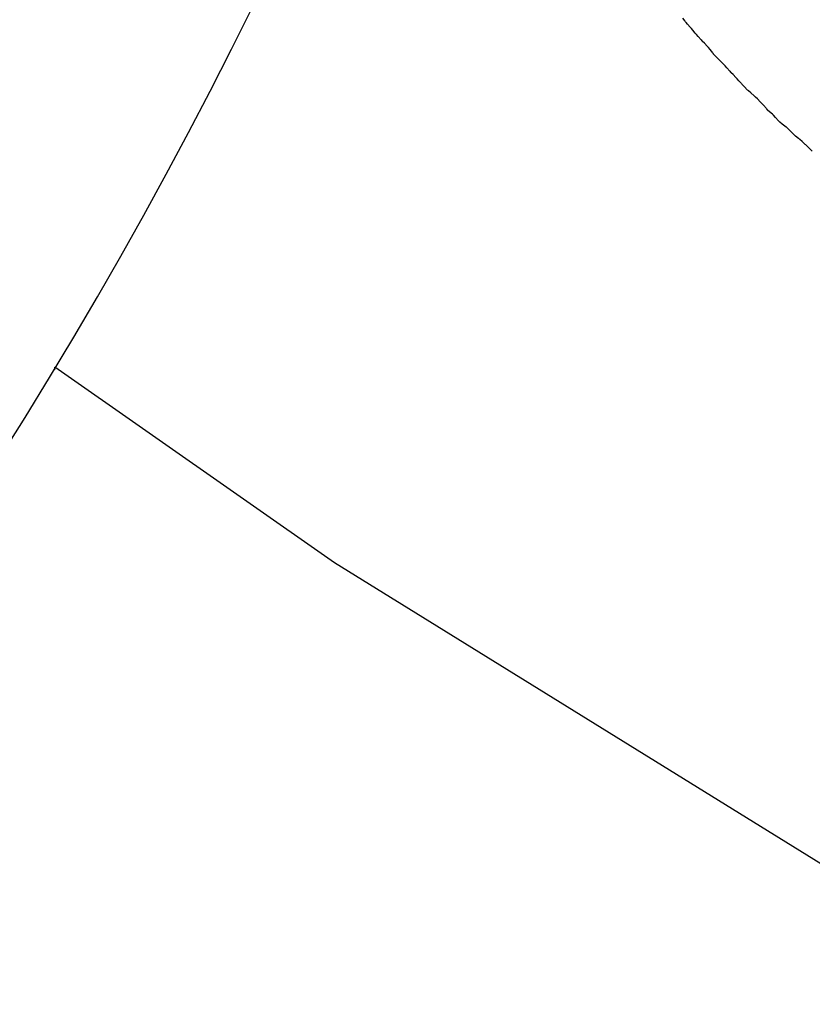
# Model space of a CAD drawing. Units: millimetres. Extents: x -1388 to -1252, y 150 to 269.
# Drawn here: x -1296 to -1296, y 219 to 219 of the extents above; entities that cross this region are included whole.
import ezdxf

# ---------------------------------------------------------------- set-up
doc = ezdxf.new("R2010")
doc.units = ezdxf.units.MM
doc.layers.add('GAIKEI', color=7, linetype='Continuous')

msp = doc.modelspace()

# ---------------------------------------------------------------- linework, layer by layer
at = {"layer": 'GAIKEI', "color": 1, "linetype": 'Continuous'}
for p, q in [((-1295.641940090705, 218.9322409421996), (-1295.641996891647, 218.9323204635181)), ((-1295.641872241259, 218.9321550377933), (-1295.641911123095, 218.932200399935)), ((-1295.641804098012, 218.9320755373386), (-1295.641872241259, 218.9321550377933)), ((-1295.641730445714, 218.931990211373), (-1295.641769837222, 218.9320355676787)), ((-1295.641662324822, 218.9319117753789), (-1295.641730445714, 218.931990211373)), ((-1295.641581978853, 218.931819053096), (-1295.641628525012, 218.9318728568609)), ((-1295.641502535773, 218.9317272230333), (-1295.641581978853, 218.931819053096)), ((-1295.641416546027, 218.9316352036362), (-1295.641463676372, 218.9316823339809)), ((-1295.641337139459, 218.9315557970685), (-1295.641416546027, 218.9316352036362)), ((-1295.641257961671, 218.9314629177834), (-1295.641298855368, 218.9315174427134)), ((-1295.641189934665, 218.9313722151088), (-1295.641257961671, 218.9314629177834)), ((-1295.641048171468, 218.9312197436894), (-1295.641157543722, 218.931329115944)), ((-1295.641016171042, 218.9311877432639), (-1295.641048171468, 218.9312197436894)), ((-1295.640967319438, 218.9311388916597), (-1295.641016171042, 218.9311877432639)), ((-1295.6408880537, 218.9310596259222), (-1295.640967319438, 218.9311388916597)), ((-1295.640801877758, 218.9309663246627), (-1295.640851292684, 218.9310227988632)), ((-1295.640722669396, 218.9308758008203), (-1295.640801877758, 218.9309663246627)), ((-1295.640636433975, 218.9307844635034), (-1295.640686407006, 218.9308344365341)), ((-1295.640557288204, 218.9307053177324), (-1295.640636433975, 218.9307844635034)), ((-1295.640478298009, 218.9306190176599), (-1295.64052160594, 218.9306695435801)), ((-1295.640410516897, 218.9305399396962), (-1295.640478298009, 218.9306190176599)), ((-1295.640329082966, 218.9304535698002), (-1295.640380156559, 218.9305046433939)), ((-1295.640250078025, 218.9303745648597), (-1295.640329082966, 218.9304535698002)), ((-1295.640156137545, 218.9302881199682), (-1295.640215127318, 218.9303397360194)), ((-1295.640065935601, 218.9302091932666), (-1295.640156137545, 218.9302881199682)), ((-1295.639974066691, 218.9301226682075), (-1295.640026781541, 218.9301748215003)), ((-1295.639894374504, 218.930043824961), (-1295.639974066691, 218.9301226682075)), ((-1295.639807989611, 218.9299495321599), (-1295.639860107643, 218.9300097439524)), ((-1295.63973008302, 218.9298595269307), (-1295.639807989611, 218.9299495321599)), ((-1295.639643729548, 218.9297759925889), (-1295.639696941676, 218.9298216029844)), ((-1295.639565068859, 218.9297085691414), (-1295.639643729548, 218.9297759925889)), ((-1295.639478272264, 218.9296184315246), (-1295.639532005986, 218.9296798414925)), ((-1295.639399710678, 218.929528646855), (-1295.639478272264, 218.9296184315246)), ((-1295.639296283756, 218.9294373000621), (-1295.639366618025, 218.9294915501619)), ((-1295.639194565334, 218.929358842795), (-1295.639296283756, 218.9294373000621)), ((-1295.639099100055, 218.929271839316), (-1295.639153271672, 218.9293266005777)), ((-1295.639021595935, 218.9291934915836), (-1295.639099100055, 218.929271839316)), ((-1295.638934804682, 218.9291145308334), (-1295.63899007189, 218.9291619027257)), ((-1295.638856571701, 218.9290474739918), (-1295.638934804682, 218.9291145308334)), ((-1295.638761091695, 218.9289644555645), (-1295.638824826481, 218.9290202235022)), ((-1295.638671819677, 218.9288863425493), (-1295.638761091695, 218.9289644555645)), ((-1295.638571359206, 218.9287906457478), (-1295.638636266119, 218.9288549468355)), ((-1295.638481390508, 218.9287015167961), (-1295.638571359206, 218.9287906457478)), ((-1295.6514695098, 218.9175119739047), (-1295.659073799836, 218.9228304698265)), ((-1295.659073799836, 218.9227598417456), (-1295.659073799836, 218.9228304698265)), ((-1295.63223512912, 218.9055972181035), (-1295.6514695098, 218.9175119739047))]:
    msp.add_line(p, q, dxfattribs=at)
for centre, radius, start, end in [((-1295.773326900038, 218.9915888675698), 0.1333697681212417, 288.900208846543, 359.994100547657), ((-1295.641467162152, 218.9325482316728), 0.000563993117079, 213.0141500464972, 218.077766894448), ((-1295.635642395734, 218.9373224947367), 0.0080930301432461, 220.4158384825985, 220.788538938644), ((-1295.661808037411, 218.9143815656913), 0.0267050180198899, 40.91824268580744, 41.02883679332461), ((-1295.640861620656, 218.9322427838782), 0.0008225418973628, 218.8136725614458, 222.9502715873514), ((-1295.641587840778, 218.9312672708697), 0.000382228359468, 40.88241880155066, 49.01252117227274), ((-1295.640870513559, 218.9315785531001), 0.0003802699163528, 212.8614421638007, 220.9915445229437), ((-1295.641422692181, 218.9304891851406), 0.000781819026145, 43.04154185248152, 46.85561668533713), ((-1295.640083385268, 218.9313996582364), 0.0008265051658027, 219.3326922711874, 223.1467671023932), ((-1295.641005198002, 218.93022287604), 0.0006583108489622, 42.72696864166636, 47.12567399390301), ((-1295.639935807026, 218.9309175589245), 0.0006065853142193, 218.5013266623321, 222.9000320260813), ((-1295.639709590228, 218.9308819929164), 0.0007413570605645, 223.1930271104812, 227.0071019297385), ((-1295.64060769115, 218.9295525741714), 0.0008512624224126, 46.96777787749593, 50.47504297605735), ((-1295.640318005229, 218.9295836166968), 0.0006255035066645, 42.94177418403537, 47.36982466776831), ((-1295.639458947746, 218.9300630263314), 0.0003390078802692, 216.8899010500248, 225.4098471487387), ((-1295.639748610212, 218.9294639399996), 0.000305828130444, 44.90690618041456, 53.11968634898425), ((-1295.63919348954, 218.9296793007292), 0.0002553894037777, 216.1498191040262, 227.3202389421847), ((-1295.639414522552, 218.9290345722097), 0.0003918323495511, 48.18393399071309, 55.85041318102893), ((-1295.638621686314, 218.929561056572), 0.0005431682300795, 222.5867410655557, 227.2955805841204), ((-1295.641511316723, 218.9259227360328), 0.0041002022442986, 49.06448530840586, 49.6491158002172), ((-1295.639161250085, 218.9282962662839), 0.0007666368912508, 46.78104037710794, 50.32647094927842)]:
    msp.add_arc(centre, radius, start, end, dxfattribs=at)

doc.saveas('drawing.dxf')
